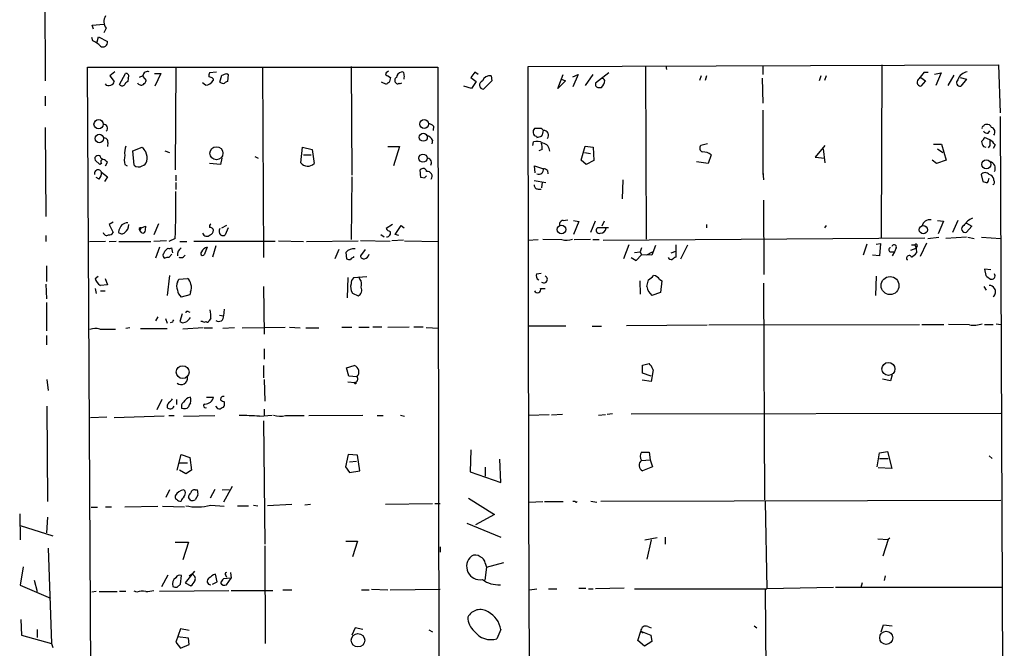
# Model space of a CAD drawing. Extents: x 4 to 737, y 1664 to 2597.
# Drawn here: x 271 to 414, y 2292 to 2383 of the extents above; entities that cross this region are included whole.
import ezdxf

# ---------------------------------------------------------------- set-up
doc = ezdxf.new("R2010")
doc.units = 0
doc.header["$MEASUREMENT"] = 0
doc.layers.add('MAIN', color=5, linetype='CONTINUOUS')

msp = doc.modelspace()

# ---------------------------------------------------------------- linework, layer by layer
at = {"layer": 'MAIN'}
for p, q in [((274.4047, 2391.6361), (274.4893, 2374.4487)), ((281.3473, 2382.5767), (283.0407, 2382.7461)), ((281.5167, 2381.9841), (281.3473, 2382.5767)), ((282.0247, 2379.9521), (282.2787, 2380.8834)), ((282.2787, 2380.8834), (283.5487, 2380.2061)), ((283.3793, 2382.1534), (283.0407, 2381.4761)), ((281.432, 2380.2907), (281.2627, 2380.7987)), ((319.1087, 2376.5654), (319.1933, 2360.7327)), ((344.932, 2376.5654), (413.512, 2376.8194)), ((345.0167, 2313.0654), (344.932, 2376.5654)), ((362.0347, 2376.6501), (362.1193, 2351.4194)), ((364.998, 2376.6501), (365.0827, 2376.1421)), ((379.1373, 2376.6501), (379.1373, 2375.3801)), ((396.494, 2376.8194), (396.4093, 2351.5887)), ((413.512, 2376.8194), (413.766, 2369.7921)), ((280.67, 2376.4807), (331.724, 2376.4807)), ((281.6013, 2203.1681), (280.67, 2376.4807)), ((284.6493, 2375.8034), (283.8873, 2375.2107)), ((283.8873, 2375.2107), (284.5647, 2374.3641)), ((285.3267, 2373.9407), (286.1733, 2375.5494)), ((288.7133, 2375.2107), (288.2053, 2374.9567)), ((288.7133, 2375.1261), (289.2213, 2374.5334)), ((290.4067, 2375.5494), (291.338, 2375.5494)), ((291.338, 2375.5494), (290.4913, 2373.6867)), ((293.5393, 2376.3961), (293.4547, 2361.4947)), ((299.466, 2375.7187), (298.45, 2375.6341)), ((299.974, 2374.2794), (300.228, 2375.2954)), ((300.99, 2375.5494), (301.1593, 2375.3801)), ((301.1593, 2375.3801), (301.0747, 2374.3641)), ((306.1547, 2376.3961), (306.324, 2348.7101)), ((324.5273, 2375.8881), (324.1887, 2375.6341)), ((324.4427, 2375.2107), (324.866, 2374.9567)), ((331.724, 2376.4807), (332.0627, 2210.7034)), ((337.1427, 2375.7187), (336.55, 2374.9567)), ((337.6507, 2375.3801), (337.1427, 2375.7187)), ((339.5133, 2375.2107), (339.598, 2374.4487)), ((349.25, 2373.3481), (350.012, 2375.3801)), ((351.4513, 2375.0414), (352.2133, 2375.3801)), ((352.2133, 2375.3801), (351.4513, 2373.6021)), ((354.33, 2375.3801), (353.2293, 2373.7714)), ((356.7007, 2375.6341), (354.7533, 2374.1101)), ((370.1627, 2375.2107), (369.9087, 2374.5334)), ((370.9247, 2375.2107), (370.7553, 2374.5334)), ((387.604, 2375.2107), (387.35, 2374.4487)), ((388.366, 2375.2107), (388.112, 2374.5334)), ((402.6747, 2375.7187), (403.2673, 2375.7187)), ((404.1987, 2375.4647), (405.13, 2375.6341)), ((405.13, 2375.6341), (404.368, 2373.7714)), ((406.9927, 2375.2954), (406.146, 2373.7714)), ((286.5967, 2374.8721), (286.512, 2374.3641)), ((297.8573, 2373.8561), (297.434, 2374.1947)), ((298.958, 2374.7874), (298.958, 2374.5334)), ((324.2733, 2373.9407), (323.5113, 2374.2794)), ((336.6347, 2373.3481), (335.534, 2373.6867)), ((336.55, 2374.9567), (337.312, 2374.3641)), ((337.312, 2374.3641), (336.6347, 2373.3481)), ((339.598, 2374.4487), (338.4127, 2373.2634)), ((350.3507, 2374.4487), (349.25, 2373.3481)), ((349.758, 2374.7027), (350.3507, 2374.4487)), ((379.0527, 2374.8721), (379.1373, 2371.2314)), ((402.1667, 2374.9567), (402.844, 2374.4487)), ((402.844, 2374.4487), (402.1667, 2373.6867)), ((407.924, 2374.9567), (408.8553, 2374.7027)), ((408.8553, 2374.7027), (408.0087, 2373.6867)), ((274.4893, 2372.2474), (274.4893, 2370.8081)), ((355.1767, 2373.5174), (355.6, 2373.5174)), ((379.1373, 2370.2154), (379.1373, 2360.8174)), ((413.766, 2369.2841), (414.3587, 2222.9801)), ((274.4893, 2367.6754), (274.574, 2354.7214)), ((331.1313, 2367.8447), (331.0467, 2367.2521)), ((346.3713, 2367.5061), (345.8633, 2367.5061)), ((411.988, 2366.8287), (412.242, 2367.1674)), ((283.6333, 2365.4741), (283.5487, 2364.8814)), ((330.962, 2365.8127), (330.8773, 2365.3047)), ((345.6093, 2365.0507), (345.694, 2365.5587)), ((346.1173, 2366.4054), (346.202, 2366.2361)), ((371.094, 2365.3047), (370.078, 2365.0507)), ((388.1967, 2365.0507), (386.7573, 2363.3574)), ((404.0293, 2365.2201), (405.2147, 2365.2201)), ((405.2147, 2365.2201), (405.892, 2362.9341)), ((412.242, 2365.8974), (411.48, 2366.2361)), ((412.242, 2365.0507), (411.988, 2364.7121)), ((413.004, 2365.1354), (412.75, 2364.6274)), ((287.274, 2364.2887), (288.6287, 2364.7967)), ((287.4433, 2362.1721), (287.274, 2364.2887)), ((291.9307, 2364.2887), (292.608, 2364.0347)), ((311.7427, 2362.5107), (311.9967, 2364.7967)), ((311.9967, 2364.7967), (313.436, 2364.4581)), ((312.166, 2363.6961), (313.2667, 2363.6961)), ((313.436, 2364.4581), (313.69, 2362.4261)), ((324.4427, 2364.8814), (326.136, 2364.8814)), ((326.136, 2364.8814), (325.2893, 2362.0874)), ((346.964, 2364.4581), (346.456, 2364.2887)), ((352.6367, 2362.9341), (353.2293, 2364.9661)), ((353.1447, 2364.0347), (353.9913, 2363.8654)), ((353.2293, 2364.9661), (354.4147, 2364.7967)), ((354.4147, 2364.7967), (354.4993, 2362.8494)), ((371.602, 2363.6961), (371.1787, 2362.4261)), ((387.9427, 2364.5427), (388.1967, 2362.5107)), ((404.622, 2364.5427), (405.384, 2364.0347)), ((411.3107, 2364.8814), (411.6493, 2364.7967)), ((282.448, 2362.2567), (281.7707, 2362.9341)), ((282.702, 2362.4261), (282.448, 2362.2567)), ((282.6173, 2363.2727), (282.7867, 2363.1034)), ((283.2947, 2362.0874), (283.5487, 2362.5954)), ((286.0887, 2362.2567), (286.4273, 2362.0874)), ((300.0587, 2362.2567), (298.45, 2362.4261)), ((300.228, 2363.1881), (300.0587, 2362.2567)), ((305.054, 2363.4421), (305.562, 2363.1881)), ((353.3987, 2362.2567), (352.6367, 2362.9341)), ((354.4993, 2362.8494), (353.3987, 2362.2567)), ((371.1787, 2362.4261), (369.4853, 2362.6801)), ((386.7573, 2363.3574), (388.1967, 2363.1881)), ((404.4527, 2362.4261), (403.86, 2362.9341)), ((405.892, 2362.9341), (404.4527, 2362.4261)), ((282.702, 2361.1561), (283.5487, 2360.4787)), ((293.5393, 2360.7327), (293.5393, 2359.8861)), ((329.2687, 2360.3941), (329.184, 2361.4947)), ((345.948, 2361.0714), (345.8633, 2362.0874)), ((345.8633, 2362.0874), (347.1333, 2361.6641)), ((347.726, 2361.4101), (347.8107, 2360.9021)), ((379.1373, 2361.3254), (379.222, 2360.0554)), ((410.972, 2360.8174), (411.226, 2359.8014)), ((282.3633, 2360.1401), (281.94, 2360.3941)), ((283.5487, 2360.4787), (283.1253, 2359.8014)), ((293.5393, 2359.6321), (293.5393, 2358.6161)), ((319.1933, 2360.4787), (319.1087, 2351.3347)), ((329.7767, 2360.3094), (329.2687, 2360.3941)), ((345.7787, 2359.9707), (347.472, 2359.6321)), ((346.964, 2359.7167), (346.8793, 2358.8701)), ((358.7327, 2360.0554), (358.648, 2357.2614)), ((412.8347, 2359.9707), (412.8347, 2360.1401)), ((346.3713, 2358.7007), (346.7947, 2358.7007)), ((379.222, 2357.0921), (379.3067, 2346.2547)), ((284.3953, 2353.8747), (283.8027, 2353.5361)), ((283.8027, 2353.5361), (284.3953, 2352.3507)), ((290.9993, 2353.6207), (290.322, 2352.0121)), ((325.12, 2353.5361), (324.1887, 2352.9434)), ((350.012, 2354.1287), (350.6893, 2354.2134)), ((351.536, 2354.1287), (352.298, 2353.9594)), ((352.298, 2353.9594), (351.536, 2352.0967)), ((354.6687, 2354.0441), (353.9913, 2352.3507)), ((356.0233, 2354.0441), (355.6847, 2353.2821)), ((370.9247, 2353.5361), (370.9247, 2353.0281)), ((404.622, 2354.1287), (405.4687, 2354.0441)), ((405.4687, 2354.0441), (404.7067, 2352.1814)), ((407.5853, 2354.1287), (406.8233, 2352.3507)), ((408.8553, 2353.7054), (409.6173, 2353.2821)), ((285.242, 2352.6894), (285.1573, 2352.4354)), ((288.4593, 2353.0281), (288.29, 2352.6894)), ((288.4593, 2352.4354), (288.29, 2352.6894)), ((288.4593, 2353.0281), (289.1367, 2353.2821)), ((300.228, 2353.0281), (300.99, 2353.4514)), ((301.1593, 2353.0281), (300.736, 2352.0121)), ((323.4267, 2352.0967), (323.9347, 2351.7581)), ((325.5433, 2352.0967), (326.39, 2353.3667)), ((326.0513, 2351.9274), (325.5433, 2352.0967)), ((326.39, 2353.3667), (326.8133, 2353.0281)), ((356.616, 2353.0281), (355.0073, 2353.0281)), ((388.366, 2353.3667), (388.112, 2353.0281)), ((409.6173, 2353.2821), (408.8553, 2352.4354)), ((274.574, 2351.9274), (274.574, 2351.0807)), ((283.2947, 2351.0807), (280.924, 2350.9961)), ((284.8187, 2351.0807), (283.8027, 2350.9961)), ((285.242, 2351.0807), (289.8987, 2351.0807)), ((292.1847, 2351.1654), (290.322, 2351.0807)), ((293.4547, 2351.5041), (292.5233, 2351.0807)), ((294.132, 2351.0807), (295.148, 2351.0807)), ((308.0173, 2351.0807), (296.164, 2351.0807)), ((308.5253, 2351.1654), (312.166, 2351.0807)), ((312.5893, 2351.0807), (320.1247, 2351.1654)), ((324.7813, 2351.0807), (320.4633, 2351.1654)), ((326.7287, 2351.2501), (325.0353, 2351.1654)), ((326.898, 2351.1654), (331.8933, 2351.0807)), ((344.8473, 2351.2501), (346.3713, 2351.3347)), ((347.0487, 2351.4194), (349.8427, 2351.3347)), ((351.6207, 2351.3347), (353.9913, 2351.4194)), ((354.33, 2351.3347), (355.2613, 2351.3347)), ((355.854, 2351.2501), (402.7593, 2351.5887)), ((394.2927, 2350.6574), (393.7847, 2349.0487)), ((395.6473, 2350.6574), (396.3247, 2350.7421)), ((396.3247, 2350.7421), (396.1553, 2348.9641)), ((403.0133, 2350.8267), (402.082, 2348.8794)), ((403.1827, 2351.5041), (404.7913, 2351.6734)), ((408.8553, 2351.6734), (405.8073, 2351.5041)), ((409.0247, 2351.6734), (409.956, 2351.5041)), ((411.0567, 2351.6734), (413.8507, 2351.5041)), ((291.1687, 2350.2341), (290.576, 2348.6254)), ((292.354, 2350.0647), (291.9307, 2349.6414)), ((292.5233, 2348.7101), (292.9467, 2349.2181)), ((293.116, 2349.3874), (292.9467, 2350.1494)), ((298.1113, 2350.2341), (297.688, 2349.1334)), ((299.3813, 2350.4034), (298.8733, 2348.7947)), ((317.3307, 2349.8954), (316.738, 2348.5407)), ((318.3467, 2349.4721), (318.4313, 2348.5407)), ((321.1407, 2349.8954), (320.4633, 2348.9641)), ((359.5793, 2350.5727), (358.8173, 2348.5407)), ((360.426, 2349.4721), (361.2727, 2349.5567)), ((361.442, 2350.1494), (361.2727, 2349.5567)), ((361.2727, 2349.5567), (361.442, 2349.1334)), ((362.204, 2349.1334), (363.0507, 2349.5567)), ((363.474, 2350.4881), (362.966, 2349.0487)), ((365.76, 2349.3874), (366.4373, 2349.6414)), ((366.4373, 2350.5727), (366.4373, 2349.6414)), ((366.4373, 2349.6414), (366.4373, 2348.7947)), ((367.1993, 2348.5407), (368.2153, 2350.5727)), ((397.8487, 2349.5567), (398.3567, 2349.5567)), ((398.3567, 2349.5567), (398.018, 2348.9641)), ((398.6107, 2350.1494), (398.3567, 2349.5567)), ((400.7273, 2349.8107), (401.4893, 2350.0647)), ((400.812, 2350.5727), (401.32, 2350.5727)), ((401.32, 2350.5727), (401.4893, 2350.0647)), ((401.6587, 2350.4034), (401.4893, 2350.0647)), ((401.4893, 2350.0647), (401.574, 2349.3874)), ((319.4473, 2348.7101), (319.532, 2348.8794)), ((359.918, 2348.7101), (360.68, 2348.2867)), ((360.68, 2348.2867), (361.442, 2349.1334)), ((362.966, 2349.0487), (361.442, 2349.1334)), ((396.1553, 2348.9641), (395.1393, 2349.0487)), ((274.6587, 2347.5247), (274.6587, 2345.2387)), ((346.1173, 2346.3394), (346.7947, 2346.4241)), ((412.4113, 2346.9321), (411.48, 2347.0167)), ((411.48, 2347.0167), (411.6493, 2346.0854)), ((281.7707, 2345.6621), (282.194, 2346.0007)), ((283.21, 2345.6621), (283.5487, 2344.7307)), ((292.608, 2346.0854), (292.2693, 2343.2067)), ((293.7933, 2345.1541), (293.9627, 2345.5774)), ((293.9627, 2345.5774), (295.2327, 2345.6621)), ((318.6007, 2345.8314), (318.516, 2342.8681)), ((321.3947, 2345.9161), (319.4473, 2345.7467)), ((320.3787, 2345.5774), (320.2093, 2345.9161)), ((361.188, 2345.3234), (361.2727, 2343.3761)), ((362.204, 2344.4767), (362.458, 2345.4927)), ((364.0667, 2345.5774), (364.4053, 2345.3234)), ((364.4053, 2345.3234), (364.236, 2343.6301)), ((379.222, 2344.9847), (379.3913, 2313.4041)), ((395.6473, 2346.0007), (395.5627, 2343.2067)), ((274.574, 2344.8154), (274.6587, 2342.6987)), ((281.7707, 2344.2227), (281.94, 2343.4607)), ((283.5487, 2344.7307), (282.5327, 2344.6461)), ((282.5327, 2343.8841), (283.21, 2343.8841)), ((295.656, 2343.7147), (295.5713, 2343.2914)), ((306.324, 2344.4767), (306.4087, 2337.5341)), ((319.278, 2343.5454), (320.1247, 2343.1221)), ((346.71, 2344.2227), (347.3873, 2344.2227)), ((364.236, 2343.6301), (362.966, 2343.2067)), ((411.3953, 2344.4767), (411.734, 2343.9687)), ((274.6587, 2342.1907), (274.6587, 2338.0421)), ((295.5713, 2343.2914), (294.3013, 2342.9527)), ((295.3173, 2340.8361), (295.5713, 2340.7514)), ((300.5667, 2341.1747), (300.482, 2340.2434)), ((290.9147, 2340.0741), (290.576, 2339.4814)), ((292.0153, 2339.8201), (292.2693, 2339.1427)), ((293.0313, 2339.3121), (292.6927, 2339.2274)), ((294.4707, 2340.4974), (294.132, 2339.3967)), ((297.434, 2339.3967), (297.18, 2339.3967)), ((298.6193, 2339.8201), (298.3653, 2339.4814)), ((299.8893, 2340.3281), (300.482, 2340.2434)), ((282.448, 2338.2961), (284.734, 2338.2961)), ((286.8507, 2338.4654), (286.258, 2338.3807)), ((288.3747, 2338.3807), (292.2693, 2338.3807)), ((297.5187, 2338.4654), (294.5553, 2338.2961)), ((297.688, 2338.4654), (298.8733, 2338.4654)), ((302.0907, 2338.4654), (300.3973, 2338.3807)), ((303.1913, 2338.4654), (309.4567, 2338.5501)), ((310.134, 2338.5501), (311.658, 2338.4654)), ((312.5047, 2338.4654), (314.3673, 2338.4654)), ((317.754, 2338.5501), (319.1933, 2338.5501)), ((320.2093, 2338.5501), (321.7333, 2338.5501)), ((322.2413, 2338.6347), (323.596, 2338.6347)), ((324.4427, 2338.5501), (327.5753, 2338.6347)), ((328.2527, 2338.6347), (329.6073, 2338.6347)), ((331.8933, 2338.3807), (330.0307, 2338.4654)), ((350.4353, 2338.7194), (344.932, 2338.7194)), ((354.2453, 2338.7194), (355.6, 2338.7194)), ((359.2407, 2338.8041), (371.0093, 2338.8887)), ((371.2633, 2338.8887), (401.9973, 2338.9734)), ((402.336, 2338.9734), (405.5533, 2338.9734)), ((409.2787, 2338.8887), (406.2307, 2338.9734)), ((411.48, 2338.9734), (412.75, 2338.9734)), ((413.1733, 2339.0581), (413.8507, 2338.9734)), ((274.6587, 2337.3647), (274.6587, 2336.0101)), ((306.4087, 2335.4174), (306.4087, 2333.8934)), ((306.324, 2332.9621), (306.324, 2331.1841)), ((318.4313, 2332.6234), (319.532, 2332.9621)), ((318.77, 2331.4381), (318.4313, 2332.6234)), ((361.6113, 2333.0467), (362.5427, 2333.3007)), ((361.6113, 2331.8614), (361.6113, 2333.0467)), ((363.1353, 2332.3694), (362.8813, 2330.6761)), ((274.7433, 2330.9301), (274.9127, 2329.3214)), ((306.4087, 2330.9301), (306.4933, 2327.7974)), ((318.6007, 2330.5914), (319.6167, 2330.5067)), ((319.9553, 2331.3534), (318.77, 2331.4381)), ((362.8813, 2330.6761), (361.5267, 2330.8454)), ((362.8813, 2331.4381), (361.6113, 2331.8614)), ((397.764, 2330.7607), (396.5787, 2331.0147)), ((398.018, 2331.6074), (397.764, 2330.7607)), ((291.5073, 2328.0514), (290.7453, 2326.5274)), ((293.624, 2328.0514), (293.624, 2327.2894)), ((298.0267, 2328.3901), (299.0427, 2328.3901)), ((300.6513, 2327.3741), (300.6513, 2327.7127)), ((274.7433, 2327.0354), (274.828, 2313.1501)), ((292.2693, 2327.2047), (292.2693, 2326.8661)), ((299.2967, 2327.0354), (299.6353, 2326.6967)), ((306.4087, 2326.6121), (306.4087, 2325.6807)), ((281.0933, 2325.4267), (283.464, 2325.5114)), ((291.846, 2325.5961), (284.5647, 2325.3421)), ((292.5233, 2325.6807), (293.2853, 2325.6807)), ((294.64, 2325.5961), (299.212, 2325.6807)), ((305.7313, 2325.5961), (307.594, 2325.7654)), ((306.324, 2324.9187), (306.4933, 2306.9694)), ((309.5413, 2325.6807), (312.2507, 2325.6807)), ((312.928, 2325.6807), (320.802, 2325.7654)), ((322.9187, 2325.6807), (323.7653, 2325.6807)), ((326.3053, 2325.7654), (326.898, 2325.5961)), ((345.0167, 2325.7654), (347.98, 2325.8501)), ((349.9273, 2325.8501), (348.3187, 2325.7654)), ((355.1767, 2325.7654), (356.1927, 2325.8501)), ((357.2087, 2325.9347), (356.4467, 2325.8501)), ((359.918, 2325.9347), (413.8507, 2326.0194)), ((336.55, 2320.6854), (336.4653, 2317.4681)), ((293.7087, 2317.7221), (294.3013, 2320.0081)), ((294.3013, 2320.0081), (295.5713, 2319.5847)), ((295.5713, 2319.5847), (295.8253, 2317.7221)), ((318.6853, 2320.0081), (318.262, 2318.2301)), ((320.04, 2319.9234), (318.6853, 2320.0081)), ((320.3787, 2317.6374), (320.04, 2319.9234)), ((340.9527, 2315.9441), (340.7833, 2319.3307)), ((361.442, 2320.3467), (362.5427, 2320.3467)), ((361.442, 2319.1614), (362.712, 2319.2461)), ((362.5427, 2320.3467), (362.712, 2319.2461)), ((362.712, 2319.2461), (363.0507, 2318.2301)), ((395.8167, 2318.2301), (396.1553, 2320.2621)), ((396.1553, 2320.2621), (397.3407, 2320.4314)), ((396.1553, 2319.4154), (397.4253, 2319.4154)), ((397.3407, 2320.4314), (397.9333, 2317.9761)), ((412.1573, 2319.8387), (412.5807, 2319.4154)), ((294.0473, 2318.8227), (295.2327, 2318.8227)), ((294.9787, 2317.2141), (294.0473, 2317.7221)), ((295.8253, 2317.7221), (294.9787, 2317.2141)), ((318.262, 2318.2301), (318.8547, 2317.3834)), ((319.8707, 2318.9921), (318.8547, 2318.9074)), ((318.8547, 2317.3834), (320.3787, 2317.6374)), ((338.6667, 2318.1454), (338.6667, 2316.8754)), ((363.0507, 2318.2301), (361.6113, 2317.6374)), ((397.9333, 2317.9761), (395.986, 2318.0607)), ((336.4653, 2317.4681), (340.9527, 2315.9441)), ((292.608, 2314.8434), (292.1, 2313.7427)), ((294.894, 2314.6741), (294.7247, 2314.8434)), ((296.3333, 2314.8434), (296.672, 2314.8434)), ((299.212, 2314.9281), (298.5347, 2313.6581)), ((300.3127, 2314.8434), (301.3287, 2314.9281)), ((301.752, 2315.3514), (300.482, 2313.0654)), ((295.7407, 2313.3194), (295.402, 2313.7427)), ((296.7567, 2314.0814), (296.3333, 2313.4041)), ((336.2113, 2313.6581), (340.0213, 2311.2874)), ((413.8507, 2313.3194), (355.5153, 2313.1501)), ((282.1093, 2312.3034), (281.178, 2312.3034)), ((283.2947, 2312.3881), (284.1413, 2312.3881)), ((286.0887, 2312.3881), (290.9147, 2312.4727)), ((291.592, 2312.4727), (294.8093, 2312.3881)), ((298.6193, 2312.6421), (300.5667, 2312.4727)), ((302.514, 2312.5574), (304.1227, 2312.5574)), ((304.8847, 2312.6421), (305.4773, 2312.5574)), ((310.4727, 2312.7267), (306.9167, 2312.5574)), ((313.182, 2312.7267), (312.3353, 2312.6421)), ((330.962, 2312.8114), (324.104, 2312.7267)), ((331.3007, 2312.8961), (332.0627, 2312.8961)), ((345.0167, 2313.0654), (347.0487, 2313.1501)), ((345.44, 2212.9047), (345.0167, 2313.0654)), ((347.3027, 2313.1501), (350.012, 2313.1501)), ((351.79, 2313.1501), (351.4513, 2313.1501)), ((354.076, 2313.2347), (354.9227, 2313.0654)), ((379.476, 2313.1501), (379.73, 2300.4501)), ((270.764, 2311.3721), (270.8487, 2307.5621)), ((274.828, 2310.8641), (274.6587, 2308.5781)), ((340.0213, 2311.2874), (337.2273, 2309.7634)), ((270.8487, 2309.6787), (275.59, 2308.1547)), ((335.9573, 2310.0174), (340.9527, 2307.9854)), ((361.95, 2307.5621), (363.728, 2307.9007)), ((364.9133, 2307.9854), (364.9133, 2306.9694)), ((395.9013, 2307.7314), (397.4253, 2307.6467)), ((397.4253, 2307.6467), (396.6633, 2305.1914)), ((397.6793, 2307.8161), (397.4253, 2307.6467)), ((274.9127, 2306.3767), (275.4207, 2292.4914)), ((293.4547, 2307.2234), (295.402, 2307.2234)), ((295.402, 2307.2234), (294.5553, 2304.6834)), ((306.4933, 2306.7154), (306.578, 2292.4914)), ((318.3467, 2307.3927), (320.04, 2307.3927)), ((320.04, 2307.3927), (319.278, 2305.1067)), ((332.0627, 2306.5461), (332.0627, 2305.7841)), ((362.8813, 2307.5621), (362.204, 2304.7681)), ((271.272, 2303.6674), (270.8487, 2300.9581)), ((338.836, 2303.5827), (338.582, 2301.7201)), ((338.6667, 2304.1754), (338.836, 2303.5827)), ((338.836, 2303.5827), (341.376, 2304.2601)), ((291.5073, 2300.7887), (292.4387, 2302.4821)), ((294.2167, 2301.1274), (294.386, 2302.3974)), ((296.2487, 2302.9901), (294.894, 2301.2967)), ((295.4867, 2302.3127), (295.8253, 2302.5667)), ((299.5507, 2301.4661), (299.2967, 2302.5667)), ((301.5827, 2301.9741), (300.482, 2301.8894)), ((300.8207, 2302.3974), (300.9053, 2302.1434)), ((300.9053, 2301.0427), (301.5827, 2301.9741)), ((301.498, 2302.8207), (301.5827, 2301.9741)), ((397.002, 2302.3127), (396.8327, 2301.6354)), ((270.8487, 2300.9581), (275.2513, 2299.0954)), ((272.8807, 2301.7201), (273.304, 2300.0267)), ((293.7087, 2300.7041), (294.2167, 2301.1274)), ((294.894, 2301.2967), (295.7407, 2300.8734)), ((298.8733, 2301.1274), (299.5507, 2301.4661)), ((345.1013, 2300.2807), (346.202, 2300.4501)), ((347.8953, 2300.4501), (349.0807, 2300.4501)), ((352.298, 2300.5347), (353.314, 2300.5347)), ((353.7373, 2300.4501), (354.4147, 2300.4501)), ((358.902, 2300.5347), (354.7533, 2300.4501)), ((360.426, 2300.4501), (379.73, 2300.4501)), ((389.4667, 2300.6194), (379.73, 2300.4501)), ((389.7207, 2300.7041), (413.9353, 2300.7041)), ((393.6153, 2301.2967), (393.446, 2300.6194)), ((281.94, 2300.0267), (281.2627, 2299.9421)), ((282.3633, 2300.0267), (284.988, 2300.0267)), ((285.3267, 2300.1114), (286.258, 2300.1114)), ((287.8667, 2299.9421), (287.4433, 2300.1114)), ((291.1687, 2300.1114), (301.244, 2300.1961)), ((301.5827, 2300.1961), (307.6787, 2300.1961)), ((309.118, 2300.2807), (310.4727, 2300.2807)), ((320.6327, 2300.2807), (321.7333, 2300.2807)), ((322.072, 2300.3654), (324.4427, 2300.2807)), ((324.7813, 2300.2807), (332.0627, 2300.3654)), ((379.476, 2300.3654), (379.73, 2264.6361)), ((270.9333, 2295.9627), (271.018, 2293.6767)), ((319.7013, 2294.7774), (319.1933, 2293.6767)), ((320.802, 2294.5234), (319.7013, 2294.7774)), ((362.3733, 2294.9467), (362.8813, 2294.7774)), ((377.8673, 2295.0314), (378.2907, 2294.7774)), ((396.4093, 2294.1847), (396.748, 2295.2007)), ((396.748, 2295.2007), (398.018, 2295.0314)), ((271.018, 2293.6767), (275.4207, 2292.4914)), ((273.304, 2294.5234), (273.304, 2293.3381)), ((294.2167, 2294.6081), (293.5393, 2292.6607)), ((295.402, 2293.2534), (293.7933, 2293.4227)), ((295.4867, 2294.3541), (294.2167, 2294.6081)), ((295.4867, 2292.3221), (295.402, 2293.2534)), ((330.454, 2294.4387), (330.962, 2294.1847)), ((340.9527, 2294.5234), (340.36, 2293.1687)), ((360.934, 2292.9147), (361.3573, 2294.2694)), ((361.3573, 2294.2694), (361.696, 2294.0154)), ((361.3573, 2294.2694), (362.7967, 2293.6767)), ((362.7967, 2293.6767), (362.966, 2292.7454)), ((275.4207, 2292.4914), (275.59, 2291.8987)), ((293.5393, 2292.6607), (294.2167, 2291.8141)), ((294.2167, 2291.8141), (295.4867, 2292.3221)), ((361.8653, 2292.0681), (360.934, 2292.9147)), ((362.966, 2292.7454), (361.8653, 2292.0681))]:
    msp.add_line(p, q, dxfattribs=at)
for centre, radius in [((282.2724, 2368.1451), 0.6741), ((329.7505, 2368.1792), 0.6482), ((282.3784, 2366.0691), 0.6165), ((329.6241, 2366.2508), 0.5887), ((299.4565, 2363.9206), 0.9436), ((329.5777, 2363.202), 0.6044), ((411.7276, 2362.3001), 0.6523), ((349.7806, 2352.7948), 0.6237), ((402.5579, 2352.7698), 0.5961), ((397.6919, 2344.6341), 1.3074), ((397.4585, 2332.4845), 0.9479), ((294.5232, 2332.0212), 0.9343), ((319.7013, 2330.4221), 0.1197), ((320.1015, 2292.9338), 0.9731), ((397.1442, 2293.2992), 0.957)]:
    msp.add_circle(centre, radius, dxfattribs=at)
for centre, radius, start, end in [((284.5225, 2383.0988), 1.4835, 145.857883, 219.589963), ((279.8369, 2376.8106), 3.8282, 45.236002, 65.375698), ((282.9136, 2380.058), 0.6521, 234.260088, 13.126322), ((286.247, 2375.1245), 0.4312, 324.179699, 99.840197), ((289.4441, 2375.0904), 0.7407, 74.286243, 170.652139), ((299.5944, 2375.1682), 1.2356, 157.848128, 185.890077), ((237.109, 2565.9224), 200.805, 288.320357, 288.54954), ((324.3863, 2375.4647), 0.2603, 139.39393, 282.519254), ((326.6054, 2374.8452), 0.8996, 103.852435, 172.880513), ((326.5594, 2375.5212), 0.2602, 347.454468, 130.620402), ((325.5753, 2375.0837), 1.2953, 342.894019, 17.105981), ((339.3862, 2373.9832), 1.2341, 84.088444, 157.839069), ((425.3478, 2356.39), 29.7938, 139.55258, 141.866806), ((409.2895, 2374.0372), 1.8005, 101.193225, 161.177617), ((283.7265, 2374.4065), 0.6419, 216.421795, 300.960695), ((283.9719, 2374.4489), 0.5988, 278.140927, 351.859073), ((285.7077, 2374.2059), 0.4642, 214.840348, 325.159652), ((286.8086, 2373.6443), 0.7785, 112.394546, 157.621866), ((288.4814, 2374.4235), 0.5773, 203.345833, 303.255183), ((288.1214, 2374.8714), 1.1507, 306.016391, 342.917772), ((297.8513, 2375.0988), 1.2428, 270.276633, 332.938046), ((298.306, 2374.0845), 0.9587, 47.151439, 86.453861), ((300.482, 2374.8721), 0.7806, 229.400298, 282.526419), ((301.1173, 2373.8133), 0.5524, 94.422569, 147.506537), ((324.5696, 2373.8984), 0.2993, 81.856362, 171.875312), ((515.2388, 2311.0758), 200.8048, 161.450469, 161.679652), ((325.9022, 2374.5499), 0.4487, 114.977557, 232.333315), ((325.8638, 2374.2734), 0.2486, 198.456815, 318.946307), ((326.1784, 2374.5756), 0.4826, 254.728219, 307.879149), ((338.4176, 2373.8689), 0.6055, 106.731876, 269.536345), ((355.1428, 2373.9408), 0.4247, 156.507351, 274.577686), ((355.5153, 2374.1948), 0.6826, 29.738635, 82.87186), ((354.838, 2374.5334), 1.27, 306.869898, 0), ((402.2318, 2374.2814), 0.5983, 122.23686, 263.752879), ((407.9114, 2374.2044), 0.5268, 128.247029, 280.644377), ((283.0529, 2367.5809), 0.5268, 308.28612, 100.599611), ((329.9641, 2366.6415), 1.6763, 45.870102, 76.011837), ((411.6311, 2367.7904), 0.325, 71.542753, 170.381156), ((411.8933, 2367.4879), 0.6312, 17.280921, 104.617437), ((329.8051, 2365.2346), 1.2933, 26.551182, 76.121711), ((346.2608, 2367.0182), 0.6293, 129.17026, 256.820469), ((346.583, 2366.8712), 0.6693, 34.689739, 108.440363), ((345.622, 2367.244), 1.5113, 326.297315, 0.307081), ((347.1757, 2366.5324), 0.7209, 319.759908, 93.371594), ((411.3106, 2367.6331), 0.2116, 89.972923, 216.875312), ((411.9034, 2367.506), 0.6826, 209.738635, 277.119811), ((412.2871, 2367.0087), 0.6987, 321.60144, 72.602435), ((283.0407, 2365.5588), 0.5986, 351.865837, 98.134163), ((346.2219, 2364.2786), 1.3847, 53.338642, 112.410744), ((304.223, 2535.6163), 174.5047, 283.919645, 284.148868), ((344.5953, 2364.7122), 2.3823, 353.877066, 16.514952), ((346.9067, 2364.2396), 1.1585, 358.244073, 82.959635), ((370.5543, 2364.6803), 0.6034, 142.129181, 248.380224), ((410.3788, 2366.5751), 1.1522, 306.039438, 342.889228), ((412.5788, 2365.7274), 1.5244, 183.158773, 213.708832), ((623.9418, 2365.474), 211.7002, 179.885408, 180.114564), ((410.9283, 2363.8217), 2.4565, 32.329512, 57.670488), ((282.2364, 2363.2022), 0.3874, 10.48609, 123.119959), ((288.7548, 2362.934), 2.7508, 165.744007, 194.253974), ((288.5445, 2363.9924), 2.4852, 156.933398, 188.81873), ((458.2236, 2491.4699), 211.6803, 216.756654, 216.985815), ((287.5281, 2363.2304), 1.8379, 345.321812, 28.927431), ((370.332, 2362.0025), 2.1169, 53.134433, 90), ((282.0952, 2363.1458), 0.3874, 100.48609, 213.119959), ((282.9277, 2362.6801), 0.3398, 85.222355, 228.376263), ((282.618, 2361.9188), 1.1506, 36.016391, 72.917772), ((288.0883, 2362.8618), 0.9443, 226.918157, 304.908513), ((288.3323, 2363.0611), 1.0178, 286.930557, 343.069443), ((312.7546, 2363.3487), 1.3138, 219.629688, 315.394712), ((330.1754, 2362.5464), 0.6509, 324.901264, 80.333645), ((412.0823, 2361.7259), 0.9675, 329.899587, 80.498734), ((282.194, 2360.9868), 0.5253, 18.4246, 198.445297), ((281.3269, 2361.0501), 1.3792, 318.715594, 4.407945), ((329.5965, 2361.1728), 0.5232, 7.45643, 142.032818), ((330.2412, 2360.5594), 0.6928, 322.754631, 100.469793), ((346.4805, 2361.5118), 0.6703, 245.449932, 13.132358), ((347.074, 2360.7072), 0.9587, 47.151439, 86.453861), ((411.5646, 2360.3095), 0.7805, 40.594129, 139.401094), ((411.8611, 2359.8437), 1.0177, 16.932196, 73.080214), ((414.6084, 2275.8413), 119.7133, 134.893835, 135.123052), ((346.3573, 2359.2793), 0.5788, 178.604026, 271.386078), ((453.8852, 2529.024), 174.5167, 255.851148, 256.080355), ((410.5798, 2360.5147), 1.5908, 326.301941, 352.585052), ((412.5241, 2359.6885), 0.4196, 289.665766, 42.257158), ((159.907, 2356.5811), 133.6442, 357.82287, 0.763571), ((286.5531, 2352.4596), 1.3311, 91.769341, 170.058596), ((285.2117, 2353.53), 1.4697, 306.636761, 0.237821), ((298.9158, 2353.2397), 0.4828, 127.890597, 195.250955), ((350.1019, 2353.4991), 0.6361, 98.12628, 199.947705), ((403.4919, 2353.0516), 1.1787, 80.289943, 168.722481), ((411.0927, 2351.5798), 3.205, 115.715979, 146.115078), ((283.464, 2352.4671), 0.5211, 192.905623, 299.172079), ((283.8026, 2352.6896), 0.6827, 262.88227, 330.239505), ((285.6593, 2352.7923), 0.6159, 215.411159, 314.197517), ((288.3747, 2352.8587), 0.1893, 63.462013, 243.421413), ((288.7415, 2352.5765), 0.3156, 206.565051, 349.704897), ((287.1906, 2353.1127), 1.9535, 342.340475, 4.974822), ((298.0715, 2352.5168), 0.685, 201.467477, 312.544871), ((298.4859, 2352.5364), 0.5774, 15.364771, 93.564574), ((298.2322, 2352.7682), 0.8143, 291.805329, 354.446932), ((300.5555, 2352.5268), 0.7154, 144.381316, 226.013828), ((325.1196, 2353.6202), 1.1509, 216.018589, 252.906421), ((324.3369, 2352.2661), 0.5119, 262.863879, 29.750435), ((355.2882, 2352.6856), 0.443, 129.356754, 288.762116), ((355.4284, 2353.12), 0.8539, 270.154327, 353.821351), ((408.6437, 2352.9011), 0.5115, 114.450444, 294.435612), ((300.3974, 2352.6468), 0.7194, 241.913927, 298.079046), ((350.4951, 2353.3483), 2.1167, 252.047841, 294.316486), ((401.4893, 2350.488), 0.1893, 333.462013, 153.421413), ((292.0999, 2349.0487), 0.4558, 158.184586, 248.212594), ((291.3798, 2349.6841), 0.5526, 302.502209, 355.567893), ((292.5232, 2350.9969), 0.9474, 259.712463, 296.551529), ((295.0844, 2349.1123), 1.2995, 127.055954, 186.548086), ((297.4594, 2349.3281), 0.3003, 130.421237, 319.578763), ((298.4712, 2348.9165), 1.3658, 105.277561, 152.048426), ((319.4891, 2348.4858), 1.5093, 81.917679, 139.194058), ((320.8018, 2349.4722), 0.9656, 285.263966, 344.741759), ((397.8064, 2349.8531), 0.2993, 98.143638, 278.121983), ((398.272, 2350.234), 0.3491, 345.975698, 165.959776), ((400.007, 2350.6159), 1.9912, 293.846208, 321.904188), ((292.3541, 2347.7783), 0.947, 79.708141, 116.556934), ((294.2841, 2349.3607), 0.6509, 240.410161, 339.560378), ((318.8545, 2349.3873), 0.9465, 243.440363, 280.316217), ((319.49, 2348.1592), 0.5525, 94.432107, 147.497791), ((320.9243, 2348.9829), 0.4614, 182.33528, 286.58506), ((365.8023, 2348.9781), 0.5372, 209.92479, 283.674108), ((450.8332, 2221.6255), 152.6259, 123.57026, 123.799443), ((400.4772, 2348.6369), 0.3701, 25.235729, 225.831902), ((346.71, 2346.0854), 0.6448, 156.802576, 246.802576), ((412.5095, 2346.0466), 0.5036, 248.714146, 35.545612), ((283.2356, 2345.9671), 1.4964, 191.76126, 241.982696), ((294.7461, 2344.5614), 1.1221, 148.115856, 211.884144), ((294.6397, 2344.7306), 1.1042, 4.404277, 57.518859), ((320.0945, 2344.9969), 0.9905, 130.799562, 185.608144), ((319.4895, 2344.8456), 1.1516, 336.807943, 39.453935), ((347.2241, 2345.5229), 0.5049, 226.926262, 71.141603), ((361.653, 2347.3139), 1.9912, 293.846208, 321.904188), ((363.1352, 2344.9844), 1.1043, 32.481141, 85.595723), ((538.9879, 2515.1813), 211.6803, 233.018223, 233.247406), ((295.2613, 2344.0677), 1.4713, 183.858111, 229.271992), ((294.597, 2344.3498), 1.2348, 329.04818, 22.151227), ((320.5726, 2344.3951), 1.5486, 160.967157, 213.278561), ((319.7015, 2343.9687), 0.9465, 296.559637, 26.573173), ((346.2866, 2344.0534), 0.4559, 201.799076, 21.79441), ((364.2788, 2344.858), 2.1096, 190.413436, 231.51495), ((412.2209, 2343.8631), 0.7856, 27.243539, 94.643715), ((412.2422, 2343.7147), 0.8465, 306.860422, 36.879374), ((295.1903, 2340.6668), 0.2116, 53.124688, 180.027077), ((295.4032, 2340.2437), 3.2439, 352.496631, 15.124837), ((377.7659, 2297.1314), 94.6529, 153.306795, 153.535978), ((294.5674, 2339.8444), 0.6245, 225.797976, 301.531771), ((294.5011, 2340.5215), 1.2716, 287.99752, 335.262939), ((297.688, 2339.7357), 0.4236, 233.157154, 306.842846), ((298.1325, 2339.5448), 0.2413, 217.862488, 344.765709), ((299.8147, 2340.0948), 0.6836, 230.656932, 12.554261), ((281.8469, 2336.2387), 2.1434, 73.713492, 113.020633), ((409.8287, 2343.1655), 4.312, 262.671937, 287.722297), ((319.2815, 2332.0362), 0.9592, 314.619892, 74.861187), ((360.6662, 2331.4525), 2.6338, 20.372473, 44.564679), ((294.3068, 2331.1404), 0.9347, 230.217189, 7.889118), ((319.5743, 2331.0147), 0.5098, 274.771109, 41.636339), ((419.4501, 2242.7761), 152.6537, 146.192759, 146.421922), ((292.3114, 2328.4325), 0.7785, 292.394546, 337.621867), ((296.0374, 2326.8232), 1.6127, 103.680358, 150.058131), ((294.6817, 2327.9668), 1.0623, 336.511757, 23.483296), ((297.7793, 2328.6676), 1.2935, 269.707655, 347.611962), ((300.4961, 2328.0373), 0.4431, 80.831064, 189.168936), ((300.7107, 2328.6697), 0.9588, 227.155503, 266.448267), ((292.7241, 2327.27), 0.6083, 221.607725, 337.313473), ((295.0775, 2327.0354), 0.7367, 126.432795, 200.169164), ((294.7811, 2327.5433), 0.8583, 242.59001, 316.335951), ((296.3589, 2326.8914), 0.9587, 137.151439, 176.453861), ((297.8573, 2327.0989), 0.2879, 107.088098, 306.042005), ((299.8469, 2327.2898), 0.6297, 250.365149, 317.709785), ((300.2027, 2327.3063), 0.4537, 284.030118, 8.594459), ((303.2769, 2291.5671), 34.1174, 85.874588, 90.854664), ((308.7999, 2328.8206), 3.2263, 251.258419, 283.285467), ((362.0029, 2318.4523), 0.9041, 128.344091, 244.333399), ((362.3732, 2319.754), 1.1038, 147.523632, 212.471989), ((294.8033, 2313.3497), 1.4958, 93.012184, 154.370321), ((296.2016, 2314.4013), 0.4613, 73.411395, 177.664214), ((295.1885, 2314.2928), 1.5824, 352.322568, 20.362373), ((293.7933, 2313.8273), 0.3786, 153.421413, 243.434949), ((294.1405, 2313.836), 0.6224, 213.917299, 284.971738), ((295.402, 2312.896), 1.1516, 126.024081, 162.896174), ((293.9629, 2314.42), 0.9651, 322.120851, 15.264491), ((296.0793, 2313.8274), 0.6826, 119.738635, 187.12814), ((295.9101, 2314.2493), 0.9452, 259.675635, 296.597581), ((296.6296, 2319.8789), 7.5053, 257.293084, 285.37316), ((351.917, 2313.1924), 0.1339, 198.421413, 18.421413), ((337.879, 2303.707), 1.9369, 129.97146, 280.841171), ((337.214, 2304.3137), 1.0516, 48.944259, 123.42563), ((337.5716, 2304.0568), 1.1015, 6.181077, 72.397417), ((294.0898, 2301.1697), 1.0456, 121.767245, 201.36796), ((294.132, 2301.8047), 0.6448, 66.802576, 156.802576), ((295.6912, 2301.8894), 0.6905, 338.417387, 78.800734), ((298.6019, 2301.5383), 0.4959, 118.49796, 272.010769), ((300.2143, 2300.0962), 2.6354, 110.376144, 134.555713), ((301.1586, 2300.9587), 1.1506, 126.016391, 162.917772), ((300.9688, 2302.5879), 0.2413, 105.257201, 232.137512), ((293.5392, 2301.6353), 0.9465, 243.440363, 280.316217), ((294.5133, 2302.4394), 1.9897, 308.08865, 336.16616), ((300.609, 2301.5931), 0.625, 208.307585, 298.295169), ((340.5423, 2304.8222), 3.7935, 232.696624, 274.92532), ((288.601, 2298.4936), 1.624, 70.739424, 116.882192), ((287.6564, 2314.6157), 14.6639, 275.793794, 280.473434), ((338.6244, 2296.2167), 2.4991, 178.057776, 231.186946), ((337.9427, 2295.3821), 2.0354, 55.690817, 153.150442), ((337.3512, 2293.8353), 3.6666, 10.816533, 61.691095), ((362.0572, 2294.3202), 0.7017, 63.226814, 184.151351), ((339.471, 2296.005), 2.9724, 215.726355, 287.402896)]:
    msp.add_arc(centre, radius, start, end, dxfattribs=at)

doc.saveas('drawing.dxf')
